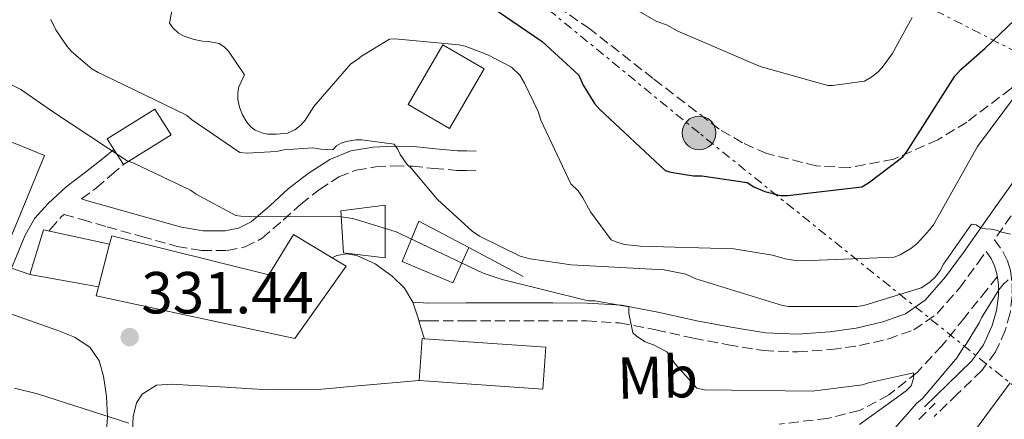
# Model space of a CAD drawing. Units: metres. Extents: x 573680 to 577132, y 4696435 to 4698785.
# Drawn here: x 576482 to 576649, y 4697030 to 4697097 of the extents above; entities that cross this region are included whole.
import ezdxf
from ezdxf.enums import TextEntityAlignment as Align

# ---------------------------------------------------------------- set-up
doc = ezdxf.new("R2010")
doc.units = ezdxf.units.M
doc.header["$MEASUREMENT"] = 0
doc.linetypes.add('DGN Style 3', pattern=[2.435890702152634, 1.739921930109024, -0.6959687720436097])
doc.linetypes.add('DGN Style 7', pattern=[3.4798438602180486, 1.565929737098122, -0.6959687720436097, 0.5219765790327072, -0.6959687720436097])
for name, color, linetype, lineweight in [('Balsa-alberca', 142, 'Continuous', 0), ('Camino', 7, 'DGN Style 3', 0), ('Chamizo-cobertizo', 1, 'Continuous', 0), ('Cota de punto acotado terreno', 7, 'Continuous', 0), ('Curva de nivel directora', 30, 'Continuous', 30), ('Curva de nivel intermedia', 30, 'Continuous', 0), ('Edificio', 1, 'Continuous', 13), ('Etiqueta de uso rústico', 92, 'Continuous', 0), ('Línea  de muro-pared o tapia', 1, 'Continuous', 13), ('Línea de asfalto', 7, 'Continuous', 13), ('Línea de muro de contención', 1, 'Continuous', 13), ('Línea eléctrica', 6, 'DGN Style 7', 0), ('Margen derecho', 7, 'Continuous', 0), ('Poste tendido eléctrico', 7, 'Continuous', 0), ('Punto acotado terreno (símbolo)', 7, 'Continuous', 0), ('Senda', 7, 'DGN Style 3', 0), ('Vaguada', 142, 'DGN Style 3', 13), ('Zona arbolada', 92, 'DGN Style 3', 0)]:
    doc.layers.add(name, color=color, linetype=linetype, lineweight=lineweight)
doc.styles.add('Style-Arial', font='arial.ttf')

# ---------------------------------------------------------------- blocks, each defined once
blk = doc.blocks.new('5PATER')
at = {"layer": 'Balsa-alberca', "linetype": 'Continuous', "lineweight": 0}
h = blk.add_hatch(color=51, dxfattribs=at)
edge = h.paths.add_edge_path()
edge.add_ellipse((0, 0), major_axis=(-0.1095731443231308, -0.1110710700762829), ratio=0.9994222409660317, start_angle=0, end_angle=360)
blk = doc.blocks.new('5PELE')
at = {"layer": 'Chamizo-cobertizo', "linetype": 'Continuous', "lineweight": 0}
h = blk.add_hatch(color=9, dxfattribs=at)
edge = h.paths.add_edge_path()
edge.add_arc((-2.000000476837158e-05, 0), 0.2850000000000001, 0, 360)
at = {"layer": 'Chamizo-cobertizo', "color": 252, "linetype": 'Continuous', "lineweight": 0}
blk.add_circle((-2.000000476837158e-05, 0), 0.2850000000000001, dxfattribs=at)

msp = doc.modelspace()

# ---------------------------------------------------------------- linework, layer by layer
at = {"layer": 'Camino', "color": 7, "linetype": 'DGN Style 3', "lineweight": 0}
for points in [[(576677.2600000014, 4697101.25, 346.699999999997), (576671.4999999991, 4697094.010000003, 345.5800000000017), (576665.739999999, 4697086.770000001, 344.4600000000063), (576665.3099999976, 4697085.970000001, 344.3500000000058), (576660.4799999996, 4697078.720000001, 343.2899999999937), (576655.3000000007, 4697071.910000001, 342.2400000000054), (576649.7300000006, 4697064.020000001, 341.0200000000042), (576646.9099999998, 4697060.030000002, 340.1499999999942), (576646.9299999999, 4697060, 340.1600000000036), (576648.3400000003, 4697058.000000001, 340.1900000000023), (576649.1200000005, 4697056.45, 340.1900000000023), (576649.5899999997, 4697054.780000003, 340.1900000000023), (576649.8899999993, 4697052.61, 340.4600000000065), (576649.8899999993, 4697050.440000002, 340.7599999999948), (576649.5399999984, 4697047.570000002, 340.8899999999994), (576648.7299999993, 4697044.680000001, 340.9600000000063), (576647.1000000021, 4697041.030000002, 341.0000000000001), (576644.7699999985, 4697037.910000003, 341.0200000000042), (576640.6600000003, 4697033.940000002, 341.0200000000042), (576636.6999999996, 4697030.100000001, 341.0200000000042)], [(576487.11, 4697061.45, 332.6699999999984), (576487.2799999999, 4697061.75, 332.7100000000065), (576489.1999999976, 4697063.9, 333.1499999999941), (576489.6099999989, 4697064.280000002, 334.0299999999989), (576492.6499999987, 4697063.399999999, 334.1699999999984), (576496.8799999978, 4697062.180000002, 334.3600000000005), (576502.7199999985, 4697060.530000002, 334.6000000000058), (576508.7199999975, 4697058.870000001, 334.8099999999977), (576512.8500000003, 4697058.16, 334.9900000000052), (576517.1999999977, 4697058.149999999, 335.199999999997), (576520.2399999977, 4697058.770000001, 335.3800000000048), (576523.0899999997, 4697060.230000002, 335.7100000000065), (576526.6499999982, 4697063.300000001, 336.820000000007), (576529.6299999978, 4697066.030000002, 338.0099999999949), (576532.7899999982, 4697068.469999999, 338.9400000000023), (576536.0599999982, 4697070.600000001, 339.7400000000054), (576539.0100000009, 4697071.770000001, 340.300000000003), (576542.2600000009, 4697072.309999999, 340.6999999999972), (576545.379999999, 4697072.49, 340.8600000000007), (576548.5300000005, 4697072.420000004, 341.0200000000042), (576552.1000000001, 4697072.040000001, 341.3999999999943), (576555.9299999991, 4697071.719999999, 341.7200000000012), (576557.6299999978, 4697071.690000002, 341.7899999999937), (576559.2300000003, 4697071.649999999, 341.8500000000058)], [(576492.5500000004, 4697066.88, 333.9499999999971), (576495.0699999996, 4697068.760000002, 334.429999999993), (576497.6199999999, 4697070.940000003, 334.7100000000063), (576499.6600000005, 4697072.690000001, 335.0599999999976)], [(576549.6099999979, 4697046.260000003, 333.2100000000065), (576551.2499999985, 4697046.270000001, 333.2799999999989), (576557.5799999986, 4697046.300000003, 333.5299999999988), (576564.9099999999, 4697046.31, 334.4100000000034), (576572.219999999, 4697046.300000003, 335.3899999999994), (576577.9600000011, 4697046.289999999, 335.3899999999994), (576583.5, 4697045.930000002, 335.4499999999972), (576589.649999999, 4697044.77, 336.0599999999978), (576596.0100000004, 4697043.350000002, 336.6699999999982), (576601.8700000009, 4697042.25, 337.1799999999932), (576607.8900000004, 4697041.250000001, 337.6300000000046), (576613.6399999993, 4697041.020000001, 337.8600000000005), (576619.3299999977, 4697041.45, 338.0099999999949), (576624.0899999986, 4697042.100000002, 338.1000000000058), (576628.8699999996, 4697043.210000001, 338.1999999999972), (576633.2699999985, 4697044.750000001, 338.699999999997), (576637.2299999993, 4697047.500000001, 339.2899999999936), (576640.9699999987, 4697051.820000002, 339.5), (576644.1099999992, 4697056.059999999, 339.8000000000029), (576645.4799999993, 4697058.010000003, 340.1000000000058)]]:
    msp.add_polyline3d(points, dxfattribs=at)
at = {"layer": 'Curva de nivel directora', "color": 30, "linetype": 'Continuous', "lineweight": 30, "elevation": 350, "flags": 128}
for points in [[(576645.3299999996, 4697092.350000001), (576656.5999999993, 4697103.17)], [(576558.0700000003, 4697101.990000002), (576570.4499999988, 4697093.480000001), (576576.629999999, 4697087.78), (576577.389999999, 4697086.12), (576579.3099999991, 4697083.04), (576580.1099999992, 4697082.080000001), (576591.2200000002, 4697071.720000001), (576592.1799999991, 4697071.430000001), (576596.0499999983, 4697070.789999999), (576597.4599999987, 4697070.789999999), (576605.0699999996, 4697069.670000001), (576606.2299999995, 4697068.960000001), (576608.0800000002, 4697068.16), (576610.7400000001, 4697067.490000002), (576611.889999999, 4697067.460000001), (576624.4699999986, 4697068.960000001), (576625.6199999996, 4697069.600000001), (576631.4400000002, 4697073.990000002), (576632.0500000003, 4697074.79), (576640.2099999988, 4697087.62), (576641.1699999998, 4697088.710000001), (576645.3299999996, 4697092.350000001)]]:
    msp.add_lwpolyline(points, dxfattribs=at)
at = {"layer": 'Curva de nivel intermedia', "color": 30, "linetype": 'Continuous', "lineweight": 0, "flags": 128}
for points, elevation in [([(576510.2900000011, 4697111.59), (576507.4400000012, 4697096.609999999), (576507.990000001, 4697095.779999998), (576508.9800000013, 4697094.88), (576509.9400000002, 4697094.399999999), (576511.6299999999, 4697093.829999999), (576513.0100000014, 4697093.57), (576514.0700000008, 4697093.51), (576515.8600000012, 4697093.160000001), (576516.7500000007, 4697092.550000001), (576517.39, 4697091.88), (576520.1100000002, 4697087.880000001), (576519.5700000015, 4697086.659999998), (576519.1500000014, 4697085.829999999), (576518.9900000005, 4697084.869999998), (576518.9900000005, 4697083.679999999), (576519.280000001, 4697082.4), (576519.7900000006, 4697081.09), (576520.5000000015, 4697079.88), (576521.23, 4697079.039999999), (576521.9400000009, 4697078.529999999), (576523.0600000006, 4697078.050000001), (576523.9900000005, 4697077.859999998), (576525.5199999993, 4697077.83), (576527.4100000003, 4697078.02), (576528.6300000007, 4697078.560000001), (576529.6499999999, 4697079.359999998), (576530.3499999996, 4697080.199999999), (576531.8600000006, 4697082.499999999), (576538.0699999998, 4697089.73), (576539.220000001, 4697090.439999999), (576539.9200000007, 4697091.009999998), (576544.6300000001, 4697093.890000001), (576545.550000001, 4697093.919999998), (576556.3400000003, 4697092.929999999), (576557.430000001, 4697092.680000001), (576561.2300000008, 4697091.27), (576565.2699999998, 4697089.16), (576566.64, 4697087.779999998), (576567.4700000016, 4697086.470000001), (576569.7500000015, 4697081.67), (576570.1900000017, 4697080.199999999), (576575.3100000003, 4697069.439999999), (576576.5000000016, 4697068.23), (576577.3300000009, 4697067.080000001), (576578.6100000016, 4697064.710000002), (576582.1299999999, 4697060), (576583.0599999996, 4697059.589999998), (576584.3400000003, 4697059.199999999), (576587.0300000015, 4697058.88), (576602.87, 4697058.439999999), (576609.39, 4697057.409999999), (576611.5100000012, 4697056.77), (576613.2700000004, 4697056.48), (576614.4800000018, 4697056.449999998), (576629.9699999995, 4697057.029999999), (576630.9599999995, 4697057.439999999), (576632.7499999999, 4697058.5), (576633.8699999999, 4697059.430000001), (576635.9500000007, 4697061.640000001), (576636.5900000001, 4697062.53), (576644.0199999998, 4697075.749999999), (576652.6299999997, 4697087.269999999)], 345.0000000000001), ([(576585.7799999998, 4697099.210000002), (576589.8099999998, 4697096.9), (576591.4400000017, 4697096.289999999), (576593.3600000015, 4697095.239999999), (576607.3100000013, 4697089.249999999), (576618.7100000008, 4697086.08), (576619.54, 4697086.08), (576624.9100000011, 4697086.789999999), (576626.1900000019, 4697087.52), (576627.2200000001, 4697088.359999999), (576627.9199999997, 4697089.090000001), (576629.6200000007, 4697091.429999999), (576632.9800000002, 4697097.539999999)], 355.0000000000001), ([(576487.3899999994, 4697097.2), (576488.2200000009, 4697095.470000001), (576490.1100000018, 4697092.630000001), (576490.8499999995, 4697091.789999999), (576494.3000000005, 4697088.880000001), (576495.3900000014, 4697088.239999999), (576496.3200000012, 4697087.83), (576510.3, 4697081.07), (576511.1400000005, 4697080.34), (576519.3300000001, 4697074.74), (576520.5100000004, 4697074.640000001), (576525.5400000017, 4697074.929999999), (576526.78, 4697075.189999999), (576531.6799999995, 4697075.539999999), (576533.0200000006, 4697075.279999999), (576535.0700000003, 4697075.189999999), (576535.6800000005, 4697075.859999998), (576536.4800000007, 4697076.34), (576537.2800000008, 4697076.59), (576538.9400000017, 4697076.88), (576539.9699999997, 4697076.88), (576545.4100000003, 4697076.150000001), (576546.0499999995, 4697075.25), (576546.4600000008, 4697074.42), (576547.5500000016, 4697072.789999999), (576548.2900000014, 4697072.109999999), (576552.7700000008, 4697066.800000002), (576558.5900000011, 4697061.430000001), (576559.8400000005, 4697060.59), (576566.7200000006, 4697057.230000001), (576568.4200000014, 4697056.75), (576575.3300000003, 4697055.76), (576591.0400000014, 4697054.930000001), (576594.7499999997, 4697054.159999999), (576596.4200000016, 4697053.390000001), (576611.0700000009, 4697048.849999999), (576612.0600000012, 4697048.720000001), (576623.6500000005, 4697048.689999999), (576624.7999999993, 4697048.88), (576634.5000000001, 4697051.859999999), (576635.9700000008, 4697052.82), (576636.9600000011, 4697053.739999999), (576637.7000000009, 4697054.77), (576638.2700000008, 4697055.86), (576643.0099999994, 4697062.609999998), (576643.8099999996, 4697062.51), (576644.5400000005, 4697062), (576645.4400000013, 4697061.810000001), (576646.3399999999, 4697061.779999999)], 340.0000000000001), ([(576480.8600000005, 4697086.100000001), (576482.2999999999, 4697085.36), (576487.6799999999, 4697081.679999999), (576500.2900000009, 4697073.300000001), (576501.3800000016, 4697072.949999998), (576511.0100000009, 4697068.369999998), (576511.9400000006, 4697067.7), (576518.6600000019, 4697064.079999999), (576519.5200000001, 4697063.949999999), (576520.9000000014, 4697063.92), (576536.4500000017, 4697063.859999999), (576538.4299999997, 4697063.569999999), (576545.7300000021, 4697061.300000001), (576546.7200000001, 4697060.849999999), (576560.4500000008, 4697054.32), (576563.6500000015, 4697053.27), (576578.2400000006, 4697049.680000001), (576579.3600000005, 4697049.680000001), (576585.1200000005, 4697048.66), (576585.1200000005, 4697047.599999999), (576585.7599999999, 4697044.269999999), (576586.3699999999, 4697043.67), (576587.8699999999, 4697042.739999999)], 334.9999999999999), ([(576646.3399999999, 4697061.779999999), (576647.2000000004, 4697061.619999998), (576648.1300000002, 4697061.260000001), (576649.63, 4697060.909999999)], 340.0000000000001), ([(576649.220000001, 4697053.23), (576648.3499999993, 4697052.429999999), (576647.6200000006, 4697051.539999999), (576644.7000000015, 4697046.800000001), (576644.3200000015, 4697045.939999999), (576642.1399999999, 4697042.349999999), (576641.6000000013, 4697041.710000002), (576640.5799999997, 4697040.08), (576634.7200000014, 4697033.17), (576633.6999999998, 4697032.300000002), (576627.6200000002, 4697025.390000001)], 340.0000000000001), ([(576587.8699999999, 4697042.739999999), (576589.250000001, 4697042.23), (576591.5199999998, 4697041.039999999), (576592.2199999995, 4697040.149999999), (576592.8000000005, 4697039.149999999), (576596.6100000015, 4697034.930000001), (576597.89, 4697034.640000001), (576616.0599999998, 4697034.42), (576624.6100000016, 4697035.470000001), (576625.5999999996, 4697035.819999999), (576633.2199999993, 4697037.489999999), (576633.2199999993, 4697036.56), (576632.8300000004, 4697035.279999998), (576632.0000000012, 4697034.480000001), (576624.0999999997, 4697028.75)], 334.9999999999999), ([(576481.2200000003, 4697034.930000001), (576485.1200000007, 4697033.939999999), (576500.5400000013, 4697029.009999999)], 330.0000000000001), ([(576649.5700000019, 4697035.819999999), (576640.8300000001, 4697023.98)], 345)]:
    msp.add_lwpolyline(points, dxfattribs=dict(at, elevation=elevation))
at = {"layer": 'Edificio', "color": 1, "linetype": 'Continuous', "lineweight": 13, "extrusion": (-0.009192828945284053, -0.003536897772577983, 0.9999514899484521), "elevation": -21576.02742626842, "flags": 128}
msp.add_lwpolyline([(576465.0146249303, 4697027.276962527), (576457.7137383203, 4697009.496851315), (576449.9735138041, 4697012.686870817), (576457.264400837, 4697030.456982418), (576465.0146249303, 4697027.276962527)], close=True, dxfattribs=at)
at = {"layer": 'Edificio', "color": 51, "linetype": 'Continuous', "lineweight": 13, "extrusion": (-0.009192828945284053, -0.003536897772577983, 0.9999514899484521), "elevation": -21576.02742626842, "flags": 128}
msp.add_lwpolyline([(576457.7137383203, 4697009.496851315), (576449.9735138041, 4697012.686870817), (576457.264400837, 4697030.456982418), (576465.0146249303, 4697027.276962527), (576457.7137383203, 4697009.496851315)], dxfattribs=at)
at = {"layer": 'Edificio', "color": 51, "linetype": 'Continuous', "lineweight": 13, "extrusion": (0.0185837524340789, 0.0714530374552745, 0.9972708296064234), "elevation": 346666.2508184742, "flags": 128}
msp.add_lwpolyline([(624358.7017683517, -4678110.043642379), (624358.7017683517, -4678102.594112194)], dxfattribs=at)
at = {"layer": 'Edificio', "color": 51, "linetype": 'Continuous', "lineweight": 13, "extrusion": (0.120025192138873, -0.005663963653289923, 0.9927546891189992), "elevation": 42932.45752444131, "flags": 128}
msp.add_lwpolyline([(4718992.062732907, -351893.8588241021), (4718991.591411614, -351914.9975245411), (4718998.697099165, -351915.1639710013), (4718999.156837367, -351894.4194263278)], dxfattribs=at)
at = {"layer": 'Edificio', "color": 1, "linetype": 'Continuous', "lineweight": 13, "extrusion": (0.119980683842748, -0.005491581714894721, 0.992761037730075), "elevation": 43716.48285071405, "flags": 128}
msp.add_lwpolyline([(4718491.894405913, -358551.6606240894), (4718484.788959499, -358551.4841876957), (4718485.289999659, -358530.3461708224), (4718492.394988848, -358530.5126899886), (4718492.383309295, -358530.9167461665), (4718491.894405913, -358551.6606240894)], close=True, dxfattribs=at)
at = {"layer": 'Edificio', "color": 51, "linetype": 'Continuous', "lineweight": 13, "extrusion": (0.1236085369011472, -0.005743567613730575, 0.9923144365755364), "elevation": 44624.38271433907, "flags": 128}
msp.add_lwpolyline([(4718741.824343799, -355119.95163467), (4718741.835745183, -355119.547567833), (4718734.730643015, -355119.3859410982)], dxfattribs=at)
at = {"layer": 'Edificio', "color": 1, "linetype": 'Continuous', "lineweight": 13}
for points in [[(576560.6399999997, 4697088.859999999, 345.5599999999977), (576554.7699999996, 4697078.77, 345.0800000000018), (576547.7800000003, 4697082.850000001, 345.0500000000029), (576553.6500000004, 4697092.930000001, 345.5399999999936)], [(576507.7199999997, 4697077.730000001, 340.6399999999995), (576499.6600000003, 4697072.689999999, 338.2599999999948), (576498.0300000003, 4697075.26, 338.3800000000047), (576496.9000000004, 4697077.02, 338.4600000000065), (576504.9500000002, 4697082.060000001, 340.8300000000018)], [(576537.2800000003, 4697055.52, 339.4799999999959), (576528.6399999997, 4697043.289999999, 339.4799999999959), (576495.04, 4697050.529999999, 335.1999999999971), (576495.4400000004, 4697052.060000001, 335.0800000000018), (576497.3099999996, 4697059.25, 334.5299999999988), (576497.6699999999, 4697060.640000001, 334.429999999993), (576524.2300000004, 4697054.050000001, 338.9100000000035), (576528.3899999997, 4697060.890000001, 339.3600000000006), (576534.9500000002, 4697056.930000001, 339.4499999999971)]]:
    msp.add_polyline3d(points, close=True, dxfattribs=at)
at = {"layer": 'Edificio', "color": 51, "linetype": 'Continuous', "lineweight": 13}
for points in [[(576554.7699999996, 4697078.77, 345.0800000000018), (576547.7800000003, 4697082.850000001, 345.0500000000029), (576553.6500000004, 4697092.930000001, 345.5399999999936), (576560.6399999997, 4697088.859999999, 345.5599999999977), (576554.7699999996, 4697078.77, 345.0800000000018)], [(576499.6600000003, 4697072.689999999, 338.2599999999948), (576498.0300000003, 4697075.26, 338.3800000000047), (576496.9000000004, 4697077.02, 338.4600000000065), (576504.9500000002, 4697082.060000001, 340.8300000000018), (576507.7199999997, 4697077.730000001, 340.6399999999995), (576499.6600000003, 4697072.689999999, 338.2599999999948)], [(576495.4400000004, 4697052.060000001, 335.0800000000018), (576495.04, 4697050.529999999, 335.1999999999971), (576528.6399999997, 4697043.289999999, 339.4799999999959), (576537.2800000003, 4697055.52, 339.4799999999959), (576534.9500000002, 4697056.930000001, 339.4499999999971), (576528.3899999997, 4697060.890000001, 339.3600000000006), (576524.2300000004, 4697054.050000001, 338.9100000000035), (576497.6699999999, 4697060.640000001, 334.429999999993), (576497.3099999996, 4697059.25, 334.5299999999988)]]:
    msp.add_polyline3d(points, dxfattribs=at)
at = {"layer": 'Línea  de muro-pared o tapia', "color": 1, "linetype": 'Continuous', "lineweight": 13, "extrusion": (-0.04627501607736558, -0.102968934860606, 0.9936075791481825), "elevation": -509997.709106381, "flags": 128}
msp.add_lwpolyline([(-1399569.515623318, 4491743.375108476), (-1399570.503477784, 4491751.258942795), (-1399559.33628246, 4491753.650667814)], dxfattribs=at)
at = {"layer": 'Línea  de muro-pared o tapia', "color": 1, "linetype": 'Continuous', "lineweight": 13, "extrusion": (-0.03592238595494781, 0.006348352685275623, 0.9993344188035791), "elevation": 9441.53018840136, "flags": 128}
msp.add_lwpolyline([(-4725704.838115947, -249539.170531543), (-4725704.838115947, -249550.9581267177)], dxfattribs=at)
at = {"layer": 'Línea  de muro-pared o tapia', "color": 1, "linetype": 'Continuous', "lineweight": 13}
for points in [[(576543.8799999999, 4697056.930000001, 334.4900000000052), (576536.8399999999, 4697057.76, 334.5599999999977), (576536.3899999997, 4697064.859999999, 335.320000000007), (576543.8799999999, 4697065.82, 335.2599999999948), (576543.8799999999, 4697056.930000001, 334.4900000000052)], [(576558.0199999996, 4697058.66, 335.2100000000065), (576555.3300000001, 4697052.699999999, 334.8800000000047), (576546.7599999999, 4697056.289999999, 334.8800000000047), (576549.5700000003, 4697063.130000001, 337.3099999999977)]]:
    msp.add_polyline3d(points, dxfattribs=at)
at = {"layer": 'Línea de asfalto', "color": 7, "linetype": 'Continuous', "lineweight": 13, "flags": 128}
for points, elevation in [([(576480.7300000008, 4697055.190000001), (576483.8400000001, 4697054.11)], 331.4199999999981), ([(576548.5500000007, 4697049.440000003), (576549.5100000018, 4697046.57), (576549.6099999979, 4697046.260000003)], 333.6000000000058), ([(576549.6099999979, 4697046.260000003), (576550.3999999969, 4697043.680000001), (576550.530000001, 4697043.250000002)], 333.6000000000058)]:
    msp.add_lwpolyline(points, dxfattribs=dict(at, elevation=elevation))
at = {"layer": 'Línea de asfalto', "color": 7, "linetype": 'Continuous', "lineweight": 13}
for points in [[(576534.9499999996, 4697056.930000001, 333.5299999999988), (576535.7499999999, 4697057.309999999, 333.5299999999988), (576537.3900000004, 4697057.61, 333.5299999999988), (576539.079999998, 4697057.309999999, 333.5299999999988), (576542.2299999995, 4697055.940000003, 333.5299999999988), (576545.0899999985, 4697053.850000002, 333.5299999999988), (576547.1400000004, 4697051.81, 333.5599999999978), (576548.5500000007, 4697049.440000003, 333.6000000000058)], [(576478.6599999988, 4697048.16, 331.1600000000036), (576483.6200000009, 4697046.399999999, 331.229999999996), (576488.5799999986, 4697044.640000002, 331.2899999999936), (576491.359999999, 4697043.530000002, 331.320000000007), (576493.9600000008, 4697041.820000002, 331.3600000000006), (576495.5299999999, 4697039.550000003, 331.3300000000017), (576496.2600000009, 4697036.960000002, 331.1600000000036), (576496.7600000015, 4697033.510000003, 330.6100000000006), (576496.9600000004, 4697030.050000001, 330.0099999999949), (576496.69, 4697026.020000001, 329.5299999999991), (576496.4499999986, 4697021.980000001, 329.1799999999932), (576496.719999999, 4697019.149999999, 329.020000000004), (576497.7299999994, 4697016.539999999, 328.8600000000005), (576501.1200000001, 4697011.520000001, 328.5099999999947), (576501.6599999988, 4697010.730000001, 328.4499999999972)], [(576549.6399999993, 4697036.190000002, 333.2799999999989), (576539.9699999976, 4697035.359999999, 332.8899999999994), (576533.1900000006, 4697034.720000001, 332.5099999999949), (576524.1400000004, 4697034.649999999, 332.0200000000042), (576515.0799999988, 4697035.170000004, 331.550000000003), (576511.5199999983, 4697035.38, 331.4700000000011), (576507.9699999987, 4697035.609999999, 331.3600000000006), (576505.260000002, 4697035.41, 331.0899999999966), (576502.7899999976, 4697033.890000001, 330.7799999999989), (576501.8299999987, 4697032.410000001, 330.6000000000059), (576501.319999999, 4697030.13, 330.3200000000071), (576501.1900000017, 4697027.809999999, 330.0099999999949), (576501.0399999997, 4697025.370000003, 329.5800000000017), (576501.2499999999, 4697022.940000002, 329.1199999999953), (576501.6099999996, 4697021.74, 328.8999999999944), (576502.3999999987, 4697020.899999999, 328.800000000003), (576503.7499999988, 4697020.330000003, 328.820000000007)]]:
    msp.add_polyline3d(points, dxfattribs=at)
at = {"layer": 'Línea de muro de contención', "color": 1, "linetype": 'Continuous', "lineweight": 13, "extrusion": (0.01756536719370922, -0.009291975310813107, 0.9998025390396714), "elevation": -33180.4463404219, "flags": 128}
msp.add_lwpolyline([(4421518.708206823, 1686381.611204399), (4421518.708206823, 1686372.049849893)], dxfattribs=at)
at = {"layer": 'Línea de muro de contención', "color": 1, "linetype": 'Continuous', "lineweight": 13, "extrusion": (0.01695705498038896, -0.008956709084756204, 0.9998161009149449), "elevation": -31956.40392319018, "flags": 128}
msp.add_lwpolyline([(4422565.29568709, 1683649.106313331), (4422565.29568709, 1683638.67725297)], dxfattribs=at)
at = {"layer": 'Línea eléctrica', "color": 6, "linetype": 'DGN Style 7', "lineweight": 0}
for points in [[(576744.8900000016, 4696784.430000001, 330), (576690.4299999992, 4696946.030000002, 335.7200000000012), (576675.426788139, 4696999.753067558, 341.9146000000038), (576669.9400000017, 4697019.399999999, 344.179999999993), (576596.9699999996, 4697078.039999999, 351.6399999999995), (576499.6700000024, 4697157.649999999, 356.7400000000052), (576474.7231131386, 4697178.154822974, 359.1885000000038), (576390.5500000007, 4697247.340000001, 367.4499999999971), (576308.829999998, 4697314.289999999, 373.9199999999983), (576246.5, 4697363.600000001, 360), (576135.6200000015, 4697453.21, 371.1199999999953), (576040.8999999991, 4697523.820000002, 385), (575978.0799999993, 4697573.739999998, 395), (575903.3999999975, 4697628.27, 405), (575830.1499999983, 4697688.869999999, 408.2299999999959), (575732.4499999986, 4697762.540000001, 400), (575695.7199999979, 4697720.56, 380), (575636.1799999994, 4697644.730000001, 344.1900000000023), (575738.2100000009, 4697707.249999999, 405), (575855.3900000004, 4697648.819999999, 412.5099999999948), (575982.1799999987, 4697518.07, 392.2400000000052)], [(576754.5700000001, 4696998.480000001, 351.4499999999971), (576728.2100000005, 4697052.100000002, 360), (576623.4699999979, 4697105.57, 357.9799999999959), (576538.5599999977, 4697151.61, 355.9799999999959), (576474.7231131386, 4697178.154822974, 358.8680000000023), (576449.7000000003, 4697188.559999998, 360), (576346.4400000017, 4697239.34, 360), (576276.4400000024, 4697272.679999999, 355), (576195.3299999977, 4697314.000000001, 360)]]:
    msp.add_polyline3d(points, dxfattribs=at)
at = {"layer": 'Margen derecho', "color": 7, "linetype": 'Continuous', "lineweight": 0}
for points in [[(576480.7300000008, 4697055.190000001, 331.9600000000063), (576481.2800000006, 4697056.54, 332.0599999999977), (576483.0100000007, 4697060.770000001, 332.3800000000046), (576484.6799999982, 4697063.640000001, 332.7100000000065), (576486.9200000024, 4697066.140000002, 333.1499999999941), (576489.9499999987, 4697068.940000002, 333.8500000000058), (576493.25, 4697071.390000002, 334.429999999993), (576496.3700000005, 4697073.9, 334.7400000000052), (576498.0300000011, 4697075.260000002, 334.8800000000047)], [(576492.5500000004, 4697066.88, 333.9499999999971), (576493.5699999997, 4697066.590000001, 334.1699999999984), (576497.8000000009, 4697065.370000001, 334.3600000000005), (576503.6099999979, 4697063.730000001, 334.6000000000058), (576509.4400000017, 4697062.109999999, 334.8099999999977), (576513.1299999976, 4697061.480000001, 334.9900000000052), (576516.8700000015, 4697061.470000001, 335.199999999997), (576519.129999999, 4697061.930000001, 335.3800000000048), (576521.2199999989, 4697063.010000003, 335.7100000000065), (576524.4399999997, 4697065.780000002, 336.820000000007), (576527.4899999986, 4697068.570000002, 338.0099999999949), (576530.8599999992, 4697071.190000001, 338.9400000000023), (576534.5300000017, 4697073.570000002, 339.7400000000054), (576538.1200000013, 4697074.989999998, 340.300000000003), (576541.8899999998, 4697075.61, 340.6999999999972), (576545.3200000008, 4697075.809999999, 340.8600000000007), (576548.7399999984, 4697075.74, 341.0200000000042), (576552.4099999986, 4697075.350000003, 341.3999999999943), (576556.1000000011, 4697075.04, 341.7200000000012), (576557.6999999993, 4697075.010000004, 341.7899999999937), (576559.2999999997, 4697074.969999999, 341.8500000000058)], [(576548.5500000007, 4697049.440000003, 333.1699999999982), (576551.2399999974, 4697049.280000002, 333.2799999999989), (576557.5699999996, 4697049.309999999, 333.5299999999988), (576564.9099999999, 4697049.32, 334.4100000000034), (576572.2300000002, 4697049.309999999, 335.3899999999994), (576578.0599999973, 4697049.300000002, 335.3899999999994), (576583.8799999978, 4697048.930000001, 335.4499999999972), (576590.2600000014, 4697047.720000001, 336.0599999999978), (576596.6099999994, 4697046.300000003, 336.6699999999982), (576602.3899999994, 4697045.219999999, 337.1799999999932), (576608.1999999987, 4697044.250000001, 337.6300000000046), (576613.5900000001, 4697044.04, 337.8600000000005), (576619.0100000004, 4697044.449999999, 338.0099999999949), (576623.5499999999, 4697045.070000002, 338.1000000000058), (576628.0399999982, 4697046.11, 338.1999999999972), (576631.8899999994, 4697047.449999999, 338.699999999997), (576635.1999999997, 4697049.760000003, 339.2899999999936), (576638.6199999995, 4697053.700000001, 339.5), (576641.6700000005, 4697057.82, 339.8000000000029), (576647.2699999998, 4697065.760000002, 341.0200000000042), (576652.870000001, 4697073.690000002, 342.2400000000054)], [(576635.0799999969, 4697031.77, 341.0200000000042), (576639.0399999997, 4697035.609999999, 341.0200000000042), (576643.0100000016, 4697039.449999999, 341.0200000000042), (576645.0799999969, 4697042.219999999, 341.0000000000001), (576646.5299999998, 4697045.469999999, 340.9600000000063), (576647.2399999984, 4697048.020000001, 340.8899999999994), (576647.5599999981, 4697050.59, 340.7599999999948), (576647.5599999981, 4697052.449999999, 340.4600000000065), (576647.300000001, 4697054.300000003, 340.1900000000023), (576646.9400000012, 4697055.609999999, 340.1900000000023), (576646.3399999999, 4697056.800000001, 340.1900000000023), (576645.4799999993, 4697058.010000003, 340.1000000000058)]]:
    msp.add_polyline3d(points, dxfattribs=at)
at = {"layer": 'Senda', "color": 7, "linetype": 'DGN Style 3', "lineweight": 0}
msp.add_polyline3d([(576634.1099999989, 4697029.63, 340.2100000000065), (576636.8899999994, 4697032.350000002, 341.1100000000006)], dxfattribs=at)
at = {"layer": 'Vaguada', "color": 142, "linetype": 'DGN Style 3', "lineweight": 13}
msp.add_polyline3d([(576647.3799999999, 4697053.720000001, 339.9600000000065), (576645.6399999997, 4697051.550000001, 339.8000000000029), (576641.8300000001, 4697046.800000001, 338.5899999999965), (576638.0199999996, 4697042.08, 337.3699999999953), (576633.8700000001, 4697037.630000001, 336.1600000000035), (576629.0599999996, 4697033.76, 334.9400000000023), (576624.0999999996, 4697031.140000001, 333.8399999999965), (576618.6900000004, 4697029.789999999, 332.7599999999948), (576610.5199999996, 4697028.83, 332.2200000000012)], dxfattribs=at)
at = {"layer": 'Zona arbolada', "color": 92, "linetype": 'DGN Style 3', "lineweight": 0}
msp.add_polyline3d([(576665.2300000004, 4697106.32, 347.2899999999936), (576659.5899999999, 4697096.65, 347.6000000000058), (576655.9100000003, 4697091.800000001, 347.9499999999971), (576649.7199999997, 4697085.539999999, 348.5), (576642.2400000002, 4697079.880000001, 349.0099999999948), (576637.3300000001, 4697076.880000001, 349.2799999999988), (576629.8700000001, 4697073.600000001, 349.6399999999995), (576622.3399999999, 4697072.199999999, 350.0399999999936), (576616.8099999996, 4697072.460000001, 350.5099999999948), (576608.4199999999, 4697074.560000001, 351.5), (576604.3200000003, 4697076.369999999, 351.9400000000023), (576600.3899999997, 4697078.67, 352.2100000000065), (576589.2100000001, 4697087.220000001, 352.5500000000029), (576578.5, 4697095.630000001, 352.6600000000035), (576566.1600000003, 4697104.100000001, 352.7400000000052)], dxfattribs=at)
msp.add_polyline3d([(576665.2300000004, 4697106.32, 347.2899999999936), (576659.5899999999, 4697096.65, 347.6000000000058), (576655.9100000003, 4697091.800000001, 347.9499999999971), (576649.7199999997, 4697085.539999999, 348.5), (576642.2400000002, 4697079.880000001, 349.0099999999948), (576637.3300000001, 4697076.880000001, 349.2799999999988), (576629.8700000001, 4697073.600000001, 349.6399999999995), (576622.3399999999, 4697072.199999999, 350.0399999999936), (576616.8099999996, 4697072.460000001, 350.5099999999948), (576608.4199999999, 4697074.560000001, 351.5), (576604.3200000003, 4697076.369999999, 351.9400000000023), (576600.3899999997, 4697078.67, 352.2100000000065), (576589.2100000001, 4697087.220000001, 352.5500000000029), (576578.5, 4697095.630000001, 352.6600000000035), (576566.1600000003, 4697104.100000001, 352.7400000000052)], dxfattribs=at)

# ---------------------------------------------------------------- block references
at = {"layer": 'Poste tendido eléctrico', "color": 7, "linetype": 'Continuous', "lineweight": 0, "xscale": 10, "yscale": 10, "zscale": 10}
msp.add_blockref('5PELE', (576596.9699999996, 4697078.039999999, 351.6399999999995), dxfattribs=at)
at = {"layer": 'Punto acotado terreno (símbolo)', "color": 7, "linetype": 'Continuous', "lineweight": 0, "xscale": 10, "yscale": 10, "zscale": 10}
msp.add_blockref('5PATER', (576500.6999999976, 4697043.54, 331.4400000000028), dxfattribs=at)

# ---------------------------------------------------------------- texts
at = {"layer": 'Cota de punto acotado terreno', "color": 7, "linetype": 'Continuous', "lineweight": 0, "style": 'Style-Arial'}
msp.add_text('331.44', height=7.000000000000002, dxfattribs=at).set_placement((576502.6900000019, 4697047.54, 331.4400000000023))
at = {"layer": 'Etiqueta de uso rústico', "color": 92, "linetype": 'Continuous', "lineweight": 0, "style": 'Style-Arial'}
msp.add_text('Mb', height=7.000000000000002, rotation=1.33986, dxfattribs=at).set_placement((576589.9365017522, 4697036.736861364, 333.3600000000006), align=Align.MIDDLE_CENTER)

doc.saveas('drawing.dxf')
